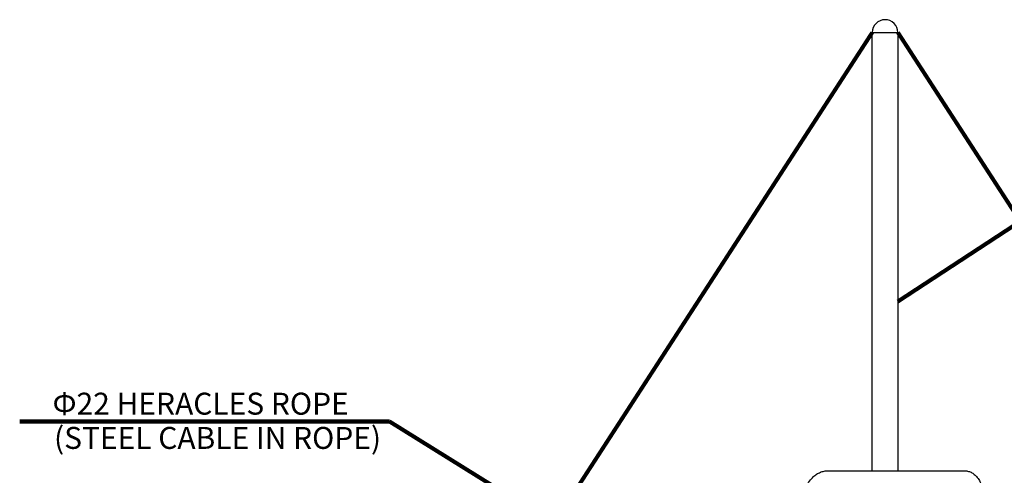
# Model space of a CAD drawing. Extents: x 0 to 33640, y 0 to 23760.
# Drawn here: x 19627 to 25007, y 8972 to 11463 of the extents above; entities that cross this region are included whole.
import ezdxf
from ezdxf.enums import TextEntityAlignment as Align

# ---------------------------------------------------------------- set-up
doc = ezdxf.new("R2010")
doc.units = 0
doc.header["$MEASUREMENT"] = 0
for name, color, linetype in [('DIM', 8, 'CONTINUOUS'), ('Make2D visible lines', 7, 'CONTINUOUS'), ('rope', 1, 'CONTINUOUS'), ('TEXT', 8, 'CONTINUOUS')]:
    doc.layers.add(name, color=color, linetype=linetype)
doc.styles.get("Standard").update_dxf_attribs({"font": 'times.ttf'})
doc.styles.add('style1', font='arial.ttf')
doc.dimstyles.get("Standard").update_dxf_attribs({"dimtxt": 0.18, "dimasz": 0.18, "dimexe": 0.18, "dimexo": 0.0625, "dimgap": 0.09, "dimtad": 0, "dimtih": 1, "dimtoh": 1, "dimdec": 4, "dimzin": 0, "dimdsep": 46, "dimtxsty": 'Standard', "dimcen": 0.09, "dimadec": 0, "dimazin": 0, "dimtfac": 1, "dimtdec": 4, "dimtofl": 0, "dimtmove": 0, "dimatfit": 3, "dimfxl": 0, "dimtolj": 1, "dimtzin": 0, "dimarcsym": 0})

msp = doc.modelspace()

# ---------------------------------------------------------------- linework, layer by layer
at = {"layer": 'Make2D visible lines'}
for p, q in [((24285.6, 8996.7), (24285.6, 11393.2)), ((24285.6, 11393.2), (24355.5, 11393.2)), ((24355.5, 11393.2), (24425.4, 11393.2)), ((24425.4, 11393.2), (24425.4, 8996.7))]:
    msp.add_line(p, q, dxfattribs=at)
for start, end in [(90.0003, 180), (359.9997, 90.0002)]:
    msp.add_arc((24355.5, 11393.2), 69.9, start, end, dxfattribs=at)
msp.add_open_spline([(23906.3, 8109.2), (23906.3, 8332.1), (23906.3, 8561.9), (23906.3, 8796), (23906.3, 8809.9), (23906.3, 8818.9), (23906.4, 8827.2), (23906.9, 8838.8), (23908.3, 8853.9), (23912.4, 8876.4), (23921.1, 8903.4), (23936.8, 8933.1), (23955.6, 8957.1), (23975.9, 8974.9), (23992.9, 8984.9), (24007, 8990.5), (24017.8, 8993.6), (24029.2, 8995.6), (24039.6, 8996.5), (24047.5, 8996.7), (24054.9, 8996.7), (24062, 8996.7), (24088.2, 8996.7), (24276, 8996.7), (24490.4, 8996.7), (24703, 8996.7), (24755, 8996.7), (24779.6, 8996.7), (24788.8, 8996.7), (24796.8, 8996.2), (24806.4, 8994.8), (24816, 8992.2), (24825.4, 8988.4), (24837.7, 8981.3), (24852.5, 8968.8), (24865.1, 8952.6), (24874.2, 8937.1), (24882.7, 8919.5), (24891.3, 8895.6), (24897.1, 8868.2), (24899.3, 8846.6), (24900, 8831), (24900.2, 8819.6), (24900.2, 8808.9), (24900.2, 8798.8), (24900.2, 8787.6), (24900.2, 8557.5), (24900.2, 8331.3), (24900.2, 8109.2)], degree=3, knots=[0, 0, 0, 0, 668.6264, 689.376778, 702.514402, 710.249879, 716.3358, 727.435383, 744.940036, 761.874627, 795.900741, 829.761684, 862.439415, 886.959631, 910.172354, 921.458895, 932.55139, 943.868314, 956.104244, 963.672047, 967.537893, 978.368569, 984.996258, 1046.084282, 1541.735627, 1628.200477, 1683.943253, 1697.650084, 1702.092082, 1711.610678, 1721.5537, 1731.223368, 1741.467141, 1751.843947, 1773.704978, 1799.229149, 1813.114569, 1827.508749, 1857.970071, 1889.21186, 1911.257453, 1922.957043, 1936.209189, 1945.408044, 1955.147509, 1966.462063, 1979.026614, 2645.251415, 2645.251415, 2645.251415, 2645.251415], dxfattribs=at)
at = {"layer": 'rope'}
for points in [[(24285.6, 11393.2, 22, 22, 0), (21100.2, 6474.3, 3, 3, 0)], [(24425.4, 11393.2, 22, 22, 0), (27610.9, 6474.3, 3, 3, 0)]]:
    msp.add_lwpolyline(points, format="xyseb", dxfattribs=at)

# ---------------------------------------------------------------- texts
at = {"layer": 'TEXT', "style": 'style1'}
for s, p in [('Φ22 HERACLES ROPE', (21425.1, 9266)), ('(STEEL CABLE IN ROPE)', (21601.7, 9078.7))]:
    msp.add_text(s, height=120, dxfattribs=at).set_placement(p, align=Align.BOTTOM_RIGHT)

# ---------------------------------------------------------------- leaders
at = {"layer": 'DIM', "color": 2}
for points in [[(24425.4, 9921.9), (25604.8, 10696.3), (28677.7, 10696.3)], [(22546.7, 8707.9), (21648.4, 9266), (19627.3, 9266)]]:
    msp.add_leader(points, dimstyle='Standard', override={"dimscale": 40, "dimtxt": 3, "dimasz": 2, "dimexe": 1.25, "dimexo": 0.625, "dimgap": 0.625, "dimtad": 1, "dimtih": 0, "dimtoh": 0, "dimdec": 0, "dimzin": 8, "dimtxsty": 'style1', "dimcen": 2.5, "dimclrd": 256, "dimclre": 256, "dimclrt": 2, "dimtdec": 0, "dimtix": 1, "dimtofl": 1, "dimtmove": 1, "dimlwd": 65535, "dimlwe": 65535}, dxfattribs=at)

doc.saveas('drawing.dxf')
